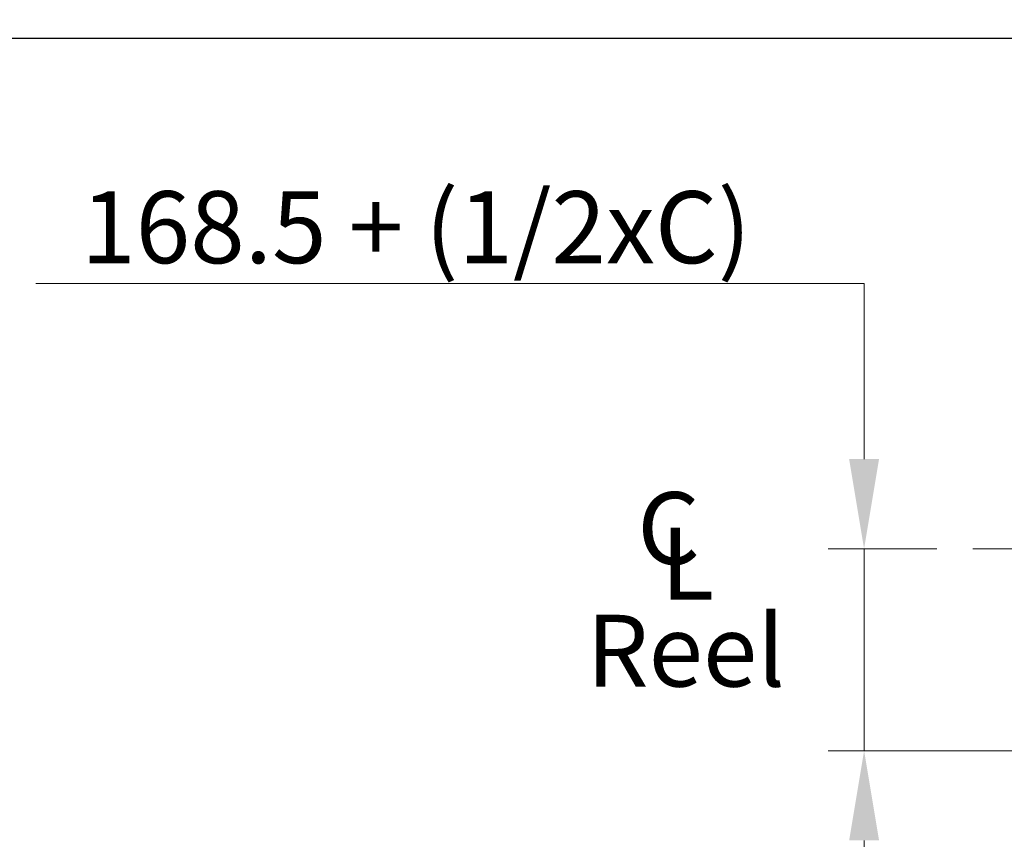
# Model space of a CAD drawing. Units: millimetres. Extents: x 497 to 6688, y 62 to 8717.
# Drawn here: x 1457 to 2334, y 5277 to 6007 of the extents above; entities that cross this region are included whole.
import ezdxf

# ---------------------------------------------------------------- set-up
doc = ezdxf.new("R2010")
doc.units = ezdxf.units.MM
doc.header["$LTSCALE"] = 32
doc.linetypes.add('DASHDOT2', pattern=[12.7, 6.35, -3.175, 0, -3.175])
doc.linetypes.add('LONG_DASH_DOTTED', pattern=[0.3001, 0.2362, -0.0295, 0.0049, -0.0295])
for name, color, linetype, lineweight in [('Center Mark(Hillmar_metric)', 7, 'LONG_DASH_DOTTED', 18), ('Dimensions(Hillmar_metric)', 7, 'Continuous', 13), ('Sketch Geometry(Hillmar_metric)', 7, 'Continuous', 25), ('Symbols(Hillmar_Imperial)', 7, 'Continuous', 18), ('Symbols(Hillmar_metric)', 7, 'Continuous', 18)]:
    doc.layers.add(name, color=color, linetype=linetype, lineweight=lineweight)
doc.styles.add('Hillmar_Imperial_Section_view', font='arial.ttf')
doc.styles.add('Hillmar_metric_Dimensions', font='arial.ttf')
doc.styles.add('Hillmar_metric_parts_list', font='arial.ttf')
doc.dimstyles.new('DEFAULT-ISO-Method 1b-Hillmar_metric', dxfattribs={"dimscale": 32, "dimtxt": 2, "dimasz": 2.5, "dimexe": 1, "dimexo": 1, "dimgap": 0.25, "dimtad": 1, "dimtih": 1, "dimtoh": 1, "dimrnd": 1e-08, "dimdsep": 46, "dimtxsty": 'Hillmar_metric_Dimensions', "dimcen": 0.09, "dimdle": 8, "dimclrd": 7, "dimclre": 7, "dimclrt": 7, "dimazin": 2, "dimtfac": 0.75, "dimtmove": 0, "dimatfit": 3, "dimfxl": 1, "dimtolj": 1, "dimlwd": 9, "dimlwe": 9, "dimarcsym": 0})

# ---------------------------------------------------------------- blocks, each defined once
blk = doc.blocks.new('*D31')
at = {"layer": 'Defpoints', "color": 0, "linetype": 'Continuous', "transparency": 16777216}
for p in [(2209.39, 5535.68), (2306.32, 5535.68), (2453.54, 5355.68)]:
    blk.add_point(p, dxfattribs=at)
at = {"layer": 'Dimensions(Hillmar_metric)', "color": 7, "linetype": 'Continuous', "lineweight": 9, "transparency": 16777216}
for p, q in [((1471.01, 5772.32), (2209.39, 5772.32)), ((2209.39, 5772.32), (2209.39, 5695.68)), ((2209.39, 5615.68), (2209.39, 5695.68)), ((2274.32, 5535.68), (2177.39, 5535.68)), ((2209.39, 5355.68), (2209.39, 5535.68)), ((2421.54, 5355.68), (2177.39, 5355.68)), ((2209.39, 5275.68), (2209.39, 5195.68))]:
    blk.add_line(p, q, dxfattribs=at)
at = {"layer": 'Dimensions(Hillmar_metric)', "color": 7, "linetype": 'Continuous', "transparency": 16777216}
for points in [[(2196.06, 5615.68), (2222.72, 5615.68), (2209.39, 5535.68)], [(2196.06, 5275.68), (2222.72, 5275.68), (2209.39, 5355.68)]]:
    blk.add_solid(points, dxfattribs=at)
at = {"layer": 'Dimensions(Hillmar_metric)', "color": 7, "linetype": 'Continuous', "lineweight": 13, "transparency": 16777216, "insert": (1800.2, 5822.42), "char_height": 64, "attachment_point": 5, "style": 'Hillmar_metric_Dimensions'}
blk.add_mtext('\\A1; \\fArial|b0|i0;\\H64.2112;168.5 + (1/2xC)', dxfattribs=at)
blk = doc.blocks.new('Center Line')
at = {"layer": 'Symbols(Hillmar_Imperial)', "color": 7, "char_height": 2.007, "attachment_point": 4, "style": 'Hillmar_Imperial_Section_view'}
for s, insert in [('C', (-1.108, 0.476)), ('L', (-0.451, -0.51))]:
    blk.add_mtext(s, dxfattribs=dict(at, insert=insert))

msp = doc.modelspace()

# ---------------------------------------------------------------- linework, layer by layer
at = {"layer": 'Center Mark(Hillmar_metric)', "linetype": 'DASHDOT2', "ltscale": 0.2}
msp.add_line((2306.318, 5535.677), (2935.501, 5535.677), dxfattribs=at)
at = {"layer": 'Sketch Geometry(Hillmar_metric)'}
msp.add_line((671.983, 5991.071), (3649.363, 5991.071), dxfattribs=at)

# ---------------------------------------------------------------- block references
at = {"xscale": 32, "yscale": 32, "zscale": 32}
msp.add_blockref('Center Line', (2042.675, 5530.566), dxfattribs=at)

# ---------------------------------------------------------------- texts
at = {"layer": 'Symbols(Hillmar_metric)', "color": 7, "insert": (1961.887, 5476.892), "char_height": 64, "width": 188.73064, "attachment_point": 1, "style": 'Hillmar_metric_parts_list'}
msp.add_mtext('{\\fArial|b0|i0;\\H64.0000;Reel}', dxfattribs=at)

# ---------------------------------------------------------------- dimensions: what is measured, and where the dimension line sits
at = {"layer": 'Dimensions(Hillmar_metric)', "color": 7, "linetype": 'Continuous', "lineweight": 13}
dim = msp.add_linear_dim(base=(2209.389, 5535.677), p1=(2453.544, 5355.677), p2=(2306.318, 5535.677), angle=90, text=' \\fArial|b0|i0;\\H64.2112;168.5 + (1/2xC)', dimstyle='DEFAULT-ISO-Method 1b-Hillmar_metric', override={"dimgap": 0.25, "dimdec": 2, "dimtol": 0, "dimlim": 0, "dimtp": 0, "dimtm": 0, "dimtdec": 2, "dimtofl": 1, "dimtmove": 1, "dimatfit": 1}, dxfattribs=at)
dim.commit()
dim.dimension.update_dxf_attribs({"geometry": '*D31', "text_midpoint": (2203.688, 5772.325), "dimtype": 160})

doc.saveas('drawing.dxf')
